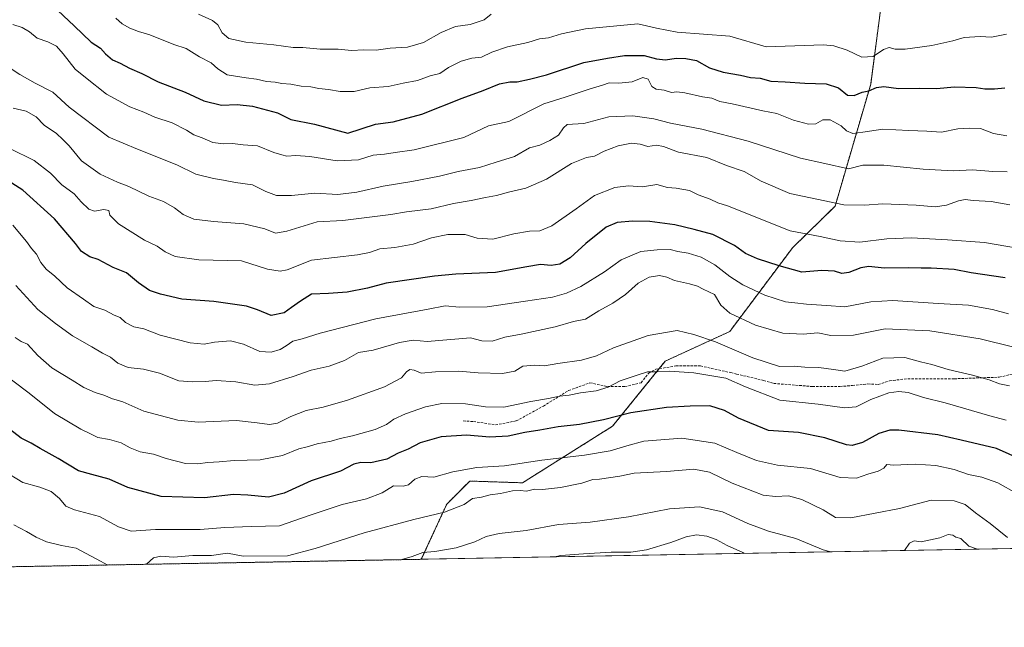
# Model space of a CAD drawing. Units: metres. Extents: x 625044 to 628514, y 4699481 to 4701856.
# Drawn here: x 626452 to 626855, y 4699481 to 4699729 of the extents above; entities that cross this region are included whole.
import ezdxf

# ---------------------------------------------------------------- set-up
doc = ezdxf.new("R2010")
doc.units = ezdxf.units.M
doc.header["$MEASUREMENT"] = 0
doc.linetypes.add('TRAZOS', pattern=[0.75, 0.5, -0.25])
doc.linetypes.add('TRAZOSX2', pattern=[1.5, 1, -0.5])
for name, color, linetype, lineweight in [('Arbolado forestal', 92, 'TRAZOS', 0), ('Arbolado forestal CxS', 92, 'Continuous', 0), ('Comarca CxS', 133, 'Continuous', 0), ('Comunidad Autónoma CxS', 142, 'Continuous', 0), ('Curva de nivel maestra', 36, 'Continuous', 30), ('Curva de nivel normal', 36, 'Continuous', 0), ('Matorral', 135, 'Continuous', 0), ('Matorral CxS', 135, 'Continuous', 0), ('Municipio CxS', 142, 'Continuous', 0), ('Provincia CxS', 1, 'Continuous', 0), ('Senda', 19, 'TRAZOSX2', 0)]:
    doc.layers.add(name, color=color, linetype=linetype, lineweight=lineweight)

# ---------------------------------------------------------------- blocks, each defined once
blk = doc.blocks.new('*U168')
at = {"layer": 'Curva de nivel normal', "color": 36, "linetype": 'Continuous', "lineweight": 0}
blk.add_polyline3d([(626855.91, 4699666.95, 535), (626850.05, 4699667.12, 535), (626841.72, 4699667.72, 535), (626833.8, 4699667.43, 535), (626821.55, 4699667.98, 535), (626805.46, 4699669.69, 535), (626796.78, 4699669.63, 535), (626790.97, 4699668.16, 535), (626781.32, 4699670.41, 535), (626771.27, 4699672.53, 535), (626749.86, 4699679.49, 535), (626730.94, 4699684.41, 535), (626718.15, 4699686.83, 535), (626711.24, 4699688.68, 535), (626702.69, 4699689.88, 535), (626692.85, 4699689.41, 535), (626682.63, 4699686.76, 535), (626678.04, 4699686.5, 535), (626675.77, 4699686.27, 535), (626674.33, 4699684.98, 535), (626672.28, 4699681.92, 535), (626668.7, 4699679.82, 535), (626664.71, 4699677.9, 535), (626660.38, 4699676.75, 535), (626654.32, 4699673.28, 535), (626646.8, 4699670.96, 535), (626639.94, 4699668.72, 535), (626631.19, 4699667.08, 535), (626623.56, 4699665.14, 535), (626612.26, 4699662.99, 535), (626600.6, 4699661.16, 535), (626589.72, 4699658.58, 535), (626582.05, 4699657.67, 535), (626572.62, 4699658.26, 535), (626562.99, 4699657.28, 535), (626556.96, 4699657.34, 535), (626552.53, 4699658.9, 535), (626547.09, 4699661.69, 535), (626540.15, 4699662.59, 535), (626535.17, 4699663.61, 535), (626531.08, 4699664.17, 535), (626523.9, 4699665.99, 535), (626516.08, 4699669.86, 535), (626500.02, 4699676.17, 535), (626488.33, 4699681.1, 535), (626472.02, 4699693.46, 535), (626465.43, 4699699.52, 535), (626458.22, 4699703.26, 535), (626451.85, 4699706.84, 535), (626448.3, 4699709.12, 535)], dxfattribs=at)
blk = doc.blocks.new('*U172')
at = {"layer": 'Curva de nivel normal', "color": 36, "linetype": 'Continuous', "lineweight": 0}
for points in [[(626783.7, 4699511.48, 590), (626780.6, 4699512.25, 590), (626769.46, 4699516.94, 590), (626758.18, 4699519.98, 590), (626749.78, 4699523.04, 590), (626739.37, 4699527.83, 590), (626730.04, 4699529.88, 590), (626717.69, 4699529.04, 590), (626700.94, 4699525.76, 590), (626685.22, 4699523.65, 590), (626672.34, 4699522.7, 590), (626659.04, 4699520.2, 590), (626648.04, 4699518.94, 590), (626642.72, 4699517.82, 590), (626638.05, 4699515.52, 590), (626630.39, 4699513.12, 590), (626621.72, 4699511.68, 590), (626616.72, 4699511.19, 590), (626612.39, 4699509.6, 590), (626608.14, 4699508.29, 590)], [(626843.68, 4699512.57, 590), (626840.26, 4699513.82, 590), (626836.94, 4699516.95, 590), (626834.86, 4699517.5, 590), (626833.58, 4699518.35, 590), (626831.77, 4699518.52, 590), (626828.39, 4699517.28, 590), (626820.63, 4699515.54, 590), (626817.78, 4699515.97, 590), (626815.92, 4699514.98, 590), (626813.82, 4699512.08, 590), (626813.69, 4699512.02, 590)]]:
    blk.add_polyline3d(points, dxfattribs=at)
blk = doc.blocks.new('*U173')
at = {"layer": 'Curva de nivel normal', "color": 36, "linetype": 'Continuous', "lineweight": 0}
blk.add_polyline3d([(626644.71, 4699731.41, 515), (626641.94, 4699729.2, 515), (626636.19, 4699727.24, 515), (626630.19, 4699726.43, 515), (626624.28, 4699723.91, 515), (626617.05, 4699719.85, 515), (626610.44, 4699717.92, 515), (626603.44, 4699717.56, 515), (626597.74, 4699716.78, 515), (626592.69, 4699716.86, 515), (626587.63, 4699716.66, 515), (626582.2, 4699717.13, 515), (626574.72, 4699717.09, 515), (626567.72, 4699717.87, 515), (626563.7, 4699717.86, 515), (626555.78, 4699718.91, 515), (626544.32, 4699720, 515), (626537.45, 4699721.54, 515), (626534.71, 4699723.83, 515), (626532.92, 4699727.03, 515), (626530.78, 4699728.87, 515), (626525.02, 4699731.44, 515)], dxfattribs=at)
blk = doc.blocks.new('*U185')
at = {"layer": 'Curva de nivel normal', "color": 36, "linetype": 'Continuous', "lineweight": 0}
for points in [[(626487.86, 4699506.1, 585), (626484.94, 4699507.73, 585), (626474.9, 4699513.01, 585), (626468.88, 4699514.08, 585), (626462.76, 4699515.52, 585), (626458.56, 4699517.42, 585), (626454.58, 4699519.86, 585), (626449.36, 4699522.48, 585)], [(626855.99, 4699517.38, 585), (626848.91, 4699523.06, 585), (626842.9, 4699527.38, 585), (626838.64, 4699530.8, 585), (626834.22, 4699532.36, 585), (626824.81, 4699532.57, 585), (626811.76, 4699529.22, 585), (626791.97, 4699525.44, 585), (626785.7, 4699525.52, 585), (626780.57, 4699528.72, 585), (626771.88, 4699532.88, 585), (626766.37, 4699534.34, 585), (626761.03, 4699534.08, 585), (626756.06, 4699534.7, 585), (626743.4, 4699539.63, 585), (626734.08, 4699544.11, 585), (626727.62, 4699545.34, 585), (626716.54, 4699544.34, 585), (626703.21, 4699543.68, 585), (626697.34, 4699542.48, 585), (626689.13, 4699541.25, 585), (626686.4, 4699541.14, 585), (626681.83, 4699539.64, 585), (626673.16, 4699537.84, 585), (626665.73, 4699537.05, 585), (626662.43, 4699537.16, 585), (626659.24, 4699536.25, 585), (626656.64, 4699536.54, 585), (626653.49, 4699536.48, 585), (626648.58, 4699535.38, 585), (626644.35, 4699534.81, 585), (626640.74, 4699533.92, 585), (626637.08, 4699533.33, 585), (626633.63, 4699530.89, 585), (626625.71, 4699527.76, 585), (626613.13, 4699524.73, 585), (626592.72, 4699519.3, 585), (626572.79, 4699512.83, 585), (626561.37, 4699509.9, 585), (626543.29, 4699509.75, 585), (626536.82, 4699510.95, 585), (626530.33, 4699509.92, 585), (626522.61, 4699509.94, 585), (626514.78, 4699509.37, 585), (626509.6, 4699509.73, 585), (626506.63, 4699509.02, 585), (626503.77, 4699506.39, 585)]]:
    blk.add_polyline3d(points, dxfattribs=at)
blk = doc.blocks.new('*U187')
at = {"layer": 'Curva de nivel normal', "color": 36, "linetype": 'Continuous', "lineweight": 0}
blk.add_polyline3d([(626447.72, 4699676.46, 545), (626457.68, 4699671.54, 545), (626464.38, 4699666.39, 545), (626469.04, 4699661.66, 545), (626474.06, 4699657.9, 545), (626477.02, 4699654.73, 545), (626480.06, 4699651.72, 545), (626482.41, 4699650.91, 545), (626486.24, 4699651.6, 545), (626488.35, 4699651.19, 545), (626488.76, 4699649.2, 545), (626492.19, 4699645.65, 545), (626502.84, 4699639.03, 545), (626508.11, 4699636.57, 545), (626511.38, 4699634.28, 545), (626515.5, 4699632.27, 545), (626525.06, 4699630.98, 545), (626542.52, 4699630.6, 545), (626553.22, 4699627.09, 545), (626558.44, 4699626.33, 545), (626561.24, 4699626.92, 545), (626571.29, 4699630.87, 545), (626590.11, 4699632.94, 545), (626594.93, 4699634.02, 545), (626599.16, 4699635.52, 545), (626605.27, 4699636.03, 545), (626612.77, 4699637.36, 545), (626620.39, 4699639.91, 545), (626627.05, 4699641.32, 545), (626634.05, 4699641.37, 545), (626639.05, 4699639.88, 545), (626645.38, 4699639.38, 545), (626654.04, 4699641.58, 545), (626660.38, 4699642.65, 545), (626664.59, 4699642.82, 545), (626669.56, 4699644.86, 545), (626679.52, 4699651.84, 545), (626687.03, 4699657.27, 545), (626695.39, 4699660.58, 545), (626700.98, 4699661.22, 545), (626706.71, 4699660.87, 545), (626712.48, 4699661.75, 545), (626716.92, 4699660.55, 545), (626720.42, 4699660.21, 545), (626725.9, 4699659.36, 545), (626729.39, 4699657.51, 545), (626734.39, 4699655.84, 545), (626737.53, 4699654.33, 545), (626741.48, 4699653.1, 545), (626767.15, 4699642.78, 545), (626779.4, 4699640.54, 545), (626787.6, 4699638.75, 545), (626795.54, 4699638.16, 545), (626806.7, 4699639.54, 545), (626816.7, 4699639.99, 545), (626831.49, 4699639.16, 545), (626846.61, 4699638, 545), (626868.78, 4699634.25, 545)], dxfattribs=at)
blk = doc.blocks.new('*U191')
at = {"layer": 'Curva de nivel normal', "color": 36, "linetype": 'Continuous', "lineweight": 0}
blk.add_polyline3d([(626450.26, 4699620.52, 560), (626459.31, 4699610.63, 560), (626466.46, 4699604.9, 560), (626473.41, 4699599.86, 560), (626481.28, 4699595.39, 560), (626485.7, 4699592.76, 560), (626488.95, 4699591.18, 560), (626491.97, 4699588.7, 560), (626496.27, 4699586.85, 560), (626502.51, 4699586.17, 560), (626508.99, 4699584.57, 560), (626516.95, 4699581.39, 560), (626522.58, 4699581.03, 560), (626527.72, 4699581.16, 560), (626532.19, 4699581.63, 560), (626540.27, 4699581.02, 560), (626548.01, 4699579.7, 560), (626554.06, 4699580.23, 560), (626563.72, 4699583.2, 560), (626571.05, 4699585.88, 560), (626578.39, 4699587.49, 560), (626584.72, 4699589.76, 560), (626590.39, 4699593, 560), (626596.43, 4699594.06, 560), (626607.24, 4699597.1, 560), (626612.77, 4699598.04, 560), (626618.6, 4699597.57, 560), (626636.23, 4699599.02, 560), (626640.92, 4699597.75, 560), (626645.13, 4699597.64, 560), (626650.38, 4699599.38, 560), (626657.08, 4699600.54, 560), (626670.88, 4699603.54, 560), (626678.48, 4699605.77, 560), (626683.3, 4699606.69, 560), (626688.78, 4699610.03, 560), (626694.53, 4699613.21, 560), (626699.74, 4699616.8, 560), (626704.93, 4699621.38, 560), (626709.36, 4699623.81, 560), (626713.66, 4699624.53, 560), (626716.59, 4699623.84, 560), (626719.71, 4699622.48, 560), (626725.83, 4699621.2, 560), (626729.18, 4699620.14, 560), (626731.5, 4699618.9, 560), (626736.08, 4699616.81, 560), (626738.71, 4699612.35, 560), (626742.41, 4699609.13, 560), (626752.87, 4699604.22, 560), (626764.08, 4699600.99, 560), (626772.37, 4699600.6, 560), (626778.39, 4699601.13, 560), (626783.78, 4699599.95, 560), (626793.02, 4699600.16, 560), (626805.96, 4699602.77, 560), (626824.26, 4699601.94, 560), (626844.82, 4699598.66, 560), (626858.67, 4699595.17, 560)], dxfattribs=at)
blk = doc.blocks.new('*U192')
at = {"layer": 'Curva de nivel normal', "color": 36, "linetype": 'Continuous', "lineweight": 0}
blk.add_polyline3d([(626856.95, 4699653.51, 540), (626849.36, 4699654.88, 540), (626841.94, 4699655.23, 540), (626838.69, 4699655.64, 540), (626836.02, 4699655.14, 540), (626831.02, 4699653.26, 540), (626826.35, 4699652.68, 540), (626818.65, 4699653.38, 540), (626804.96, 4699653.89, 540), (626797.48, 4699653.32, 540), (626788.98, 4699653.46, 540), (626766.9, 4699658.15, 540), (626755.17, 4699663.16, 540), (626748.23, 4699667.1, 540), (626740.98, 4699669.52, 540), (626733.04, 4699672.76, 540), (626721.46, 4699674.98, 540), (626715.24, 4699677.38, 540), (626712.38, 4699677.85, 540), (626708.87, 4699677.35, 540), (626705.68, 4699678.29, 540), (626702.2, 4699678.75, 540), (626696.71, 4699677.61, 540), (626691.04, 4699675.43, 540), (626686.97, 4699673.42, 540), (626683.74, 4699672.78, 540), (626677.63, 4699670.37, 540), (626667.38, 4699663.93, 540), (626658.96, 4699660.25, 540), (626652.38, 4699658.8, 540), (626646.96, 4699657.27, 540), (626642.38, 4699656.5, 540), (626636.54, 4699655.2, 540), (626629.31, 4699654.01, 540), (626620.2, 4699651.84, 540), (626610.05, 4699650.58, 540), (626603.69, 4699649.5, 540), (626584.07, 4699647.04, 540), (626573.59, 4699646.44, 540), (626561.19, 4699642.65, 540), (626556.44, 4699641.9, 540), (626552.06, 4699643.62, 540), (626543.58, 4699645.64, 540), (626531.1, 4699646.62, 540), (626523.12, 4699647.64, 540), (626518.66, 4699649.46, 540), (626515.12, 4699652.18, 540), (626510.63, 4699654.86, 540), (626504.64, 4699657.02, 540), (626496.46, 4699661.01, 540), (626491.8, 4699662.7, 540), (626484.69, 4699665.96, 540), (626477.06, 4699671.51, 540), (626472.12, 4699677.56, 540), (626469.48, 4699680.25, 540), (626466.9, 4699682.66, 540), (626461.89, 4699685.99, 540), (626458.6, 4699689.47, 540), (626454.44, 4699691.84, 540), (626449.19, 4699693.05, 540)], dxfattribs=at)
blk = doc.blocks.new('*U193')
at = {"layer": 'Curva de nivel normal', "color": 36, "linetype": 'Continuous', "lineweight": 0}
blk.add_polyline3d([(626442.68, 4699586.12, 570), (626455.68, 4699576.46, 570), (626466.09, 4699568.03, 570), (626476.86, 4699561.62, 570), (626481.04, 4699559.64, 570), (626483.77, 4699558.24, 570), (626488.61, 4699557.47, 570), (626493.32, 4699556.12, 570), (626497.06, 4699553.97, 570), (626501.14, 4699552.42, 570), (626506.52, 4699551.47, 570), (626511.76, 4699549.7, 570), (626519.69, 4699547.63, 570), (626524.57, 4699547.43, 570), (626528.79, 4699548.1, 570), (626533.38, 4699548.29, 570), (626539.54, 4699548.86, 570), (626550.16, 4699549.07, 570), (626559.4, 4699550.84, 570), (626565.99, 4699553.59, 570), (626569.49, 4699554.4, 570), (626573.53, 4699555.65, 570), (626579.29, 4699556.83, 570), (626582.94, 4699557.86, 570), (626588.05, 4699558.93, 570), (626597.27, 4699561.52, 570), (626601.92, 4699563.61, 570), (626604.94, 4699565.74, 570), (626609.72, 4699567.94, 570), (626617.86, 4699570.84, 570), (626624.61, 4699572.17, 570), (626634.19, 4699572.04, 570), (626642.38, 4699570.77, 570), (626649.94, 4699570.69, 570), (626660.96, 4699573.04, 570), (626668.26, 4699574.26, 570), (626672.66, 4699575.23, 570), (626676.7, 4699575.65, 570), (626681.31, 4699576.52, 570), (626687.77, 4699577.29, 570), (626692.67, 4699578.92, 570), (626697.48, 4699581.49, 570), (626704.07, 4699583.57, 570), (626708.71, 4699585.1, 570), (626712.71, 4699585.18, 570), (626717.71, 4699585.37, 570), (626727.71, 4699584.76, 570), (626740.74, 4699582.5, 570), (626748.87, 4699578.99, 570), (626762.88, 4699573.58, 570), (626778.6, 4699571.94, 570), (626789.34, 4699570.4, 570), (626794.03, 4699570.87, 570), (626800.08, 4699573.77, 570), (626807.49, 4699576.48, 570), (626811.57, 4699577.08, 570), (626815.4, 4699576.69, 570), (626821.61, 4699574.68, 570), (626830.48, 4699572.4, 570), (626848.78, 4699567.09, 570), (626855.52, 4699565.38, 570)], dxfattribs=at)
blk = doc.blocks.new('*U197')
at = {"layer": 'Curva de nivel normal', "color": 36, "linetype": 'Continuous', "lineweight": 0}
blk.add_polyline3d([(626859.8, 4699535.32, 580), (626852, 4699539.75, 580), (626845.53, 4699542.02, 580), (626840.04, 4699543.16, 580), (626834.25, 4699545.16, 580), (626826.7, 4699546.85, 580), (626818.21, 4699547.39, 580), (626809.42, 4699546.97, 580), (626806.69, 4699547.2, 580), (626805.41, 4699545.7, 580), (626803.11, 4699544.43, 580), (626798.82, 4699543.26, 580), (626794.27, 4699541.61, 580), (626787.52, 4699541.85, 580), (626775.43, 4699545.62, 580), (626761.88, 4699546.93, 580), (626753.37, 4699548.79, 580), (626749, 4699550.67, 580), (626745.24, 4699552.12, 580), (626736.2, 4699555.98, 580), (626722.82, 4699557.98, 580), (626707.24, 4699556.75, 580), (626700.24, 4699554.79, 580), (626693.5, 4699552.78, 580), (626682.91, 4699551, 580), (626665.48, 4699548.95, 580), (626650.14, 4699546.67, 580), (626638.82, 4699545.97, 580), (626629.05, 4699544.25, 580), (626621.26, 4699542.02, 580), (626616.35, 4699542.28, 580), (626613.53, 4699541.21, 580), (626610.97, 4699538.94, 580), (626608.79, 4699538.39, 580), (626604.78, 4699538.51, 580), (626600.18, 4699535.62, 580), (626593.73, 4699533.17, 580), (626583.8, 4699530.84, 580), (626570.23, 4699526.33, 580), (626558.17, 4699522.06, 580), (626546.64, 4699521.83, 580), (626535.73, 4699521.44, 580), (626525.73, 4699520.57, 580), (626507.4, 4699520.6, 580), (626497.4, 4699519.95, 580), (626492.2, 4699521.68, 580), (626484.54, 4699525.92, 580), (626474.25, 4699528.7, 580), (626470.71, 4699530.22, 580), (626468.15, 4699533.36, 580), (626464.66, 4699536.19, 580), (626460.07, 4699537.96, 580), (626453.07, 4699539.91, 580), (626445.03, 4699544.8, 580)], dxfattribs=at)
blk = doc.blocks.new('*U201')
at = {"layer": 'Curva de nivel normal', "color": 36, "linetype": 'Continuous', "lineweight": 0}
blk.add_polyline3d([(626856.9, 4699579.36, 565), (626852.77, 4699580.28, 565), (626848.57, 4699581.85, 565), (626841.74, 4699583.81, 565), (626831.69, 4699586.08, 565), (626825.03, 4699588.1, 565), (626820.35, 4699589.22, 565), (626813.97, 4699591.01, 565), (626804.95, 4699590.78, 565), (626796.43, 4699587.46, 565), (626789.42, 4699585.44, 565), (626784.85, 4699586.13, 565), (626778.82, 4699586.86, 565), (626773.08, 4699587.06, 565), (626768.73, 4699587.44, 565), (626762.78, 4699587.26, 565), (626751.84, 4699590.8, 565), (626736.57, 4699597.34, 565), (626727.71, 4699600.34, 565), (626720.87, 4699602, 565), (626709, 4699599.96, 565), (626694.75, 4699594.99, 565), (626687.85, 4699591.7, 565), (626681.72, 4699589.84, 565), (626672.04, 4699588.57, 565), (626666.57, 4699587.63, 565), (626662.41, 4699587.85, 565), (626657.66, 4699587.45, 565), (626654.45, 4699585.38, 565), (626649.38, 4699584.4, 565), (626639.38, 4699584.68, 565), (626631.39, 4699585.44, 565), (626622.02, 4699585.07, 565), (626616.13, 4699584.58, 565), (626613.29, 4699585.75, 565), (626611.48, 4699586.03, 565), (626610.11, 4699585.17, 565), (626608.08, 4699582.72, 565), (626601.12, 4699578.96, 565), (626585.91, 4699573.58, 565), (626575.99, 4699570.73, 565), (626569.1, 4699569.28, 565), (626562.77, 4699566.92, 565), (626557.35, 4699564.07, 565), (626554.06, 4699563.52, 565), (626548.97, 4699564.25, 565), (626540.5, 4699565.28, 565), (626524.84, 4699564.6, 565), (626516.52, 4699565.42, 565), (626502.62, 4699569.07, 565), (626494.07, 4699572.85, 565), (626489.45, 4699574.17, 565), (626486.7, 4699575.42, 565), (626482.64, 4699576.68, 565), (626478.06, 4699578.68, 565), (626473.27, 4699581.72, 565), (626465.03, 4699586.74, 565), (626459.26, 4699591.75, 565), (626455.08, 4699596.44, 565), (626452.41, 4699597.51, 565), (626450.01, 4699599.12, 565)], dxfattribs=at)
blk = doc.blocks.new('*U202')
at = {"layer": 'Curva de nivel normal', "color": 36, "linetype": 'Continuous', "lineweight": 0}
blk.add_polyline3d([(626748.27, 4699510.83, 595), (626747.68, 4699511.15, 595), (626741.27, 4699514.04, 595), (626736.84, 4699516.49, 595), (626733.04, 4699517.89, 595), (626728.79, 4699518.39, 595), (626724.52, 4699517.66, 595), (626718.32, 4699515.3, 595), (626708.32, 4699512.32, 595), (626701.86, 4699511.34, 595), (626693.88, 4699511.36, 595), (626682.56, 4699510.71, 595), (626673.19, 4699510, 595), (626670.66, 4699509.42, 595)], dxfattribs=at)
blk = doc.blocks.new('*U212')
at = {"layer": 'Curva de nivel normal', "color": 36, "linetype": 'Continuous', "lineweight": 0}
blk.add_polyline3d([(626856.36, 4699608.8, 555), (626849.91, 4699610.57, 555), (626840.1, 4699612.42, 555), (626827.62, 4699613.09, 555), (626809.16, 4699614.29, 555), (626800.03, 4699613.83, 555), (626789.47, 4699611.75, 555), (626781.94, 4699612.22, 555), (626773.72, 4699612.86, 555), (626769.05, 4699613.4, 555), (626765.2, 4699613.79, 555), (626756.66, 4699616.54, 555), (626747.72, 4699620.68, 555), (626742.35, 4699624.1, 555), (626736.3, 4699628.96, 555), (626730.67, 4699632.07, 555), (626725.31, 4699633.7, 555), (626721.1, 4699634.43, 555), (626717.99, 4699635.14, 555), (626712.7, 4699635.02, 555), (626706.04, 4699634.41, 555), (626697.89, 4699630.93, 555), (626691.18, 4699626.04, 555), (626681.47, 4699619.99, 555), (626675.63, 4699617.33, 555), (626669.88, 4699615.68, 555), (626658.76, 4699614.09, 555), (626643.16, 4699611.75, 555), (626631.82, 4699611.52, 555), (626625.98, 4699612.08, 555), (626618.93, 4699610.83, 555), (626597.56, 4699606.88, 555), (626574.76, 4699600.99, 555), (626567.42, 4699598.63, 555), (626563.6, 4699597.69, 555), (626560.92, 4699595.73, 555), (626558.42, 4699594.27, 555), (626554.72, 4699593.14, 555), (626550.06, 4699593.51, 555), (626543.4, 4699596.47, 555), (626538.06, 4699597.77, 555), (626531.52, 4699597.2, 555), (626527.34, 4699596.41, 555), (626521.52, 4699596.96, 555), (626509.33, 4699600.11, 555), (626502.6, 4699602.71, 555), (626498.47, 4699603.54, 555), (626495.05, 4699605.29, 555), (626492.87, 4699607.34, 555), (626490.43, 4699608.37, 555), (626486.6, 4699610.39, 555), (626482.21, 4699611.87, 555), (626477.93, 4699614.81, 555), (626471.27, 4699619.46, 555), (626466.16, 4699624.24, 555), (626462.6, 4699627.11, 555), (626460.41, 4699629.8, 555), (626458.74, 4699633.31, 555), (626456.66, 4699635.54, 555), (626454.56, 4699638.5, 555), (626448.97, 4699645.17, 555)], dxfattribs=at)
blk = doc.blocks.new('*U224')
at = {"layer": 'Curva de nivel maestra', "color": 36, "linetype": 'Continuous', "lineweight": 30}
blk.add_polyline3d([(626855.06, 4699623.57, 550), (626841.15, 4699625.63, 550), (626834.25, 4699627, 550), (626824.84, 4699627.58, 550), (626820.69, 4699627.49, 550), (626815.54, 4699627.67, 550), (626805.59, 4699627.55, 550), (626799.32, 4699628.2, 550), (626795.99, 4699627.7, 550), (626791.15, 4699625.72, 550), (626788.26, 4699625.39, 550), (626785.22, 4699626.28, 550), (626780.06, 4699626.56, 550), (626771.92, 4699625.84, 550), (626762.59, 4699628.52, 550), (626753.7, 4699631.36, 550), (626748.83, 4699633.6, 550), (626744.24, 4699636.81, 550), (626735.45, 4699641.38, 550), (626727.84, 4699643.42, 550), (626719.88, 4699645.33, 550), (626709.66, 4699646.69, 550), (626702.73, 4699646.84, 550), (626696.31, 4699646.27, 550), (626691.82, 4699644.26, 550), (626683.45, 4699637.6, 550), (626677.04, 4699631.73, 550), (626672.87, 4699629.21, 550), (626669.34, 4699628.66, 550), (626664.87, 4699629.02, 550), (626659.28, 4699628.15, 550), (626646.48, 4699625.8, 550), (626630.34, 4699625.12, 550), (626621.59, 4699624.32, 550), (626601.72, 4699621.35, 550), (626594.2, 4699619.33, 550), (626585.87, 4699617.7, 550), (626578.16, 4699617.16, 550), (626571.29, 4699616.89, 550), (626566.72, 4699614.01, 550), (626563.05, 4699611.51, 550), (626560.05, 4699609.31, 550), (626554.72, 4699608.17, 550), (626549.16, 4699610.48, 550), (626544.69, 4699612.02, 550), (626531.32, 4699613.91, 550), (626518.16, 4699614.84, 550), (626509.47, 4699616.92, 550), (626504.98, 4699618.38, 550), (626500.38, 4699621.48, 550), (626495.49, 4699625.59, 550), (626490.05, 4699627.82, 550), (626483.98, 4699631.14, 550), (626480.47, 4699632.24, 550), (626477.11, 4699634.3, 550), (626474.63, 4699637.64, 550), (626466.1, 4699647.7, 550), (626453.08, 4699659.49, 550), (626447.09, 4699663.26, 550)], dxfattribs=at)
blk = doc.blocks.new('*U225')
at = {"layer": 'Curva de nivel maestra', "color": 36, "linetype": 'Continuous', "lineweight": 30}
blk.add_polyline3d([(626861.94, 4699549.09, 575), (626851.57, 4699553.73, 575), (626837.03, 4699557.2, 575), (626827.47, 4699559.36, 575), (626811.49, 4699561.27, 575), (626807.86, 4699561.27, 575), (626803.35, 4699559.96, 575), (626796.65, 4699556.16, 575), (626792.43, 4699555.03, 575), (626790.13, 4699555.24, 575), (626781.33, 4699558.19, 575), (626770.52, 4699560.33, 575), (626758.28, 4699561.14, 575), (626745.98, 4699566.16, 575), (626740.18, 4699569.37, 575), (626734.25, 4699571.22, 575), (626726.2, 4699571.04, 575), (626716.53, 4699570.49, 575), (626701.94, 4699568.34, 575), (626690.71, 4699565.45, 575), (626680.92, 4699563.57, 575), (626672.12, 4699562.57, 575), (626664.6, 4699561.25, 575), (626658.47, 4699560.33, 575), (626651.74, 4699558.82, 575), (626644.23, 4699558.45, 575), (626634.67, 4699559.23, 575), (626624.34, 4699558.57, 575), (626615.62, 4699556.12, 575), (626610.72, 4699553.55, 575), (626606.72, 4699551.91, 575), (626602.05, 4699549.39, 575), (626595.49, 4699547.86, 575), (626591.47, 4699547.98, 575), (626588.49, 4699547.35, 575), (626583.05, 4699544.46, 575), (626571.05, 4699540.58, 575), (626560.07, 4699535.48, 575), (626553.63, 4699533.92, 575), (626545.16, 4699534.62, 575), (626539.25, 4699535.01, 575), (626527.4, 4699533.54, 575), (626509.73, 4699534.17, 575), (626496.07, 4699537.81, 575), (626488.41, 4699541.24, 575), (626481.4, 4699543.09, 575), (626475.84, 4699544.67, 575), (626467.58, 4699549.72, 575), (626460.22, 4699553.76, 575), (626456.49, 4699556, 575), (626452.43, 4699558.01, 575), (626447.66, 4699561.72, 575)], dxfattribs=at)

msp = doc.modelspace()

# ---------------------------------------------------------------- linework, layer by layer
at = {"layer": 'Arbolado forestal', "color": 92, "linetype": 'TRAZOS', "lineweight": 0}
for points in [[(626807.67, 4699908.66, 464.46), (626782.99, 4699865.66, 477.25), (626781.83, 4699863.65, 477.65), (626777.04, 4699828.59, 486.8), (626780.26, 4699802.64, 493.19), (626795.19, 4699790.33, 497.47), (626804.92, 4699782.97, 501.29), (626805.87, 4699746.8, 511.39), (626800.04, 4699702.83, 524.03), (626785.47, 4699652.92, 540.43), (626768.12, 4699635.96, 546.98), (626742.34, 4699601.63, 562.32), (626715.98, 4699589.51, 568.76), (626713.48, 4699586.43, 569.56), (626694.44, 4699562.92, 575.97), (626657.57, 4699539.73, 583.64), (626635.95, 4699540.44, 582.12), (626626.56, 4699530.97, 584.35), (626616.16, 4699508.43, 590.69)], [(626616.16, 4699508.43, 590.69), (626337.44, 4699503.37, 612.42)]]:
    msp.add_polyline3d(points, dxfattribs=at)
at = {"layer": 'Arbolado forestal CxS', "color": 92, "linetype": 'Continuous', "lineweight": 0}
msp.add_polyline3d([(626805.87, 4699746.8, 511.39), (626800.04, 4699702.83, 524.03), (626785.47, 4699652.92, 540.43), (626768.12, 4699635.96, 546.98), (626742.34, 4699601.63, 562.32), (626715.98, 4699589.51, 568.76), (626694.45, 4699562.92, 575.97), (626657.57, 4699539.73, 583.64), (626635.95, 4699540.44, 582.12), (626626.56, 4699530.97, 584.35), (626616.16, 4699508.43, 590.69), (626337.44, 4699503.37, 612.42)], dxfattribs=at)
at = {"layer": 'Comarca CxS', "color": 133, "linetype": 'Continuous', "lineweight": 0}
msp.add_polyline3d([(628512.82, 4699542.91, 425.15), (625085.62, 4699480.61, 584.78), (625044.18, 4701793.85, 677.77), (628470.24, 4701856.16, 510.27), (628512.82, 4699542.91, 425.15)], close=True, dxfattribs=at)
msp.add_polyline3d([(628512.82, 4699542.91, 425.15), (625085.62, 4699480.61, 584.78), (625044.18, 4701793.85, 677.77), (628470.24, 4701856.16, 510.27), (628512.82, 4699542.91, 425.15)], close=True, dxfattribs=at)
at = {"layer": 'Comunidad Autónoma CxS', "color": 142, "linetype": 'Continuous', "lineweight": 0}
msp.add_polyline3d([(628512.82, 4699542.91, 425.15), (625085.62, 4699480.61, 584.78), (625044.18, 4701793.85, 677.77), (628470.24, 4701856.16, 510.27), (628512.82, 4699542.91, 425.15)], close=True, dxfattribs=at)
msp.add_polyline3d([(628512.82, 4699542.91, 425.15), (625085.62, 4699480.61, 584.78), (625044.18, 4701793.85, 677.77), (628470.24, 4701856.16, 510.27), (628512.82, 4699542.91, 425.15)], close=True, dxfattribs=at)
at = {"layer": 'Curva de nivel maestra', "color": 36, "linetype": 'Continuous', "lineweight": 30}
msp.add_polyline3d([(626465.25, 4699735.01, 525), (626474.1, 4699726.69, 525), (626481.05, 4699720.02, 525), (626484.88, 4699717.58, 525), (626486.97, 4699715.17, 525), (626489.76, 4699712.8, 525), (626492.97, 4699711.4, 525), (626496.8, 4699709.37, 525), (626501.86, 4699707.18, 525), (626508.5, 4699703.73, 525), (626519.47, 4699699.57, 525), (626527.21, 4699696, 525), (626534.44, 4699694.22, 525), (626540.8, 4699694.57, 525), (626547.08, 4699693.76, 525), (626557.34, 4699691.16, 525), (626562.76, 4699688.38, 525), (626572.39, 4699686.45, 525), (626586.03, 4699682.81, 525), (626597.42, 4699686.45, 525), (626604.7, 4699687.35, 525), (626616.42, 4699690.5, 525), (626632.94, 4699697.04, 525), (626641.42, 4699700.2, 525), (626648.11, 4699703, 525), (626652.38, 4699703.83, 525), (626655.38, 4699703.74, 525), (626660.38, 4699704.89, 525), (626667.38, 4699706.63, 525), (626682.71, 4699711.74, 525), (626692.38, 4699713.48, 525), (626699.28, 4699714.55, 525), (626707.31, 4699714.54, 525), (626712.45, 4699713.18, 525), (626716.07, 4699712.82, 525), (626720.48, 4699713.52, 525), (626724.42, 4699713.26, 525), (626728.76, 4699712.54, 525), (626734.06, 4699709.5, 525), (626739.62, 4699707.74, 525), (626746.82, 4699706.55, 525), (626750.92, 4699705.5, 525), (626754.86, 4699705.27, 525), (626759.19, 4699704.07, 525), (626765.06, 4699703.79, 525), (626773.03, 4699703.2, 525), (626781.75, 4699703.01, 525), (626786.93, 4699701.36, 525), (626790.6, 4699698.39, 525), (626793.34, 4699698.22, 525), (626796.49, 4699699.6, 525), (626799.24, 4699700.16, 525), (626802.42, 4699701.48, 525), (626805.37, 4699701.82, 525), (626811.37, 4699701.06, 525), (626820.03, 4699701.14, 525), (626827.03, 4699701.07, 525), (626834.34, 4699701.7, 525), (626843.2, 4699701.52, 525), (626846.74, 4699700.85, 525), (626850.69, 4699700.86, 525), (626854.91, 4699701.34, 525)], dxfattribs=at)
at = {"layer": 'Curva de nivel normal', "color": 36, "linetype": 'Continuous', "lineweight": 0}
for points in [[(626491.21, 4699729.77, 520), (626493.8, 4699727.54, 520), (626496.85, 4699725.78, 520), (626500.47, 4699724.37, 520), (626505.03, 4699722.99, 520), (626514.91, 4699719.04, 520), (626519.97, 4699717.35, 520), (626525.41, 4699713.95, 520), (626530.17, 4699711.54, 520), (626532.9, 4699709.12, 520), (626536.69, 4699706.65, 520), (626544.54, 4699705.37, 520), (626548.71, 4699704.89, 520), (626552.82, 4699703.93, 520), (626556.41, 4699703.7, 520), (626559.05, 4699703.16, 520), (626562.76, 4699702.82, 520), (626566.93, 4699701.96, 520), (626570.94, 4699701.7, 520), (626574.29, 4699701.06, 520), (626578.21, 4699700.69, 520), (626582.93, 4699699.83, 520), (626588.63, 4699699.8, 520), (626595.09, 4699701.28, 520), (626602.61, 4699701.84, 520), (626608.73, 4699703.2, 520), (626614.58, 4699704.39, 520), (626619.74, 4699706.27, 520), (626623.75, 4699707.21, 520), (626627.26, 4699709.61, 520), (626632.42, 4699712.17, 520), (626636.85, 4699713.42, 520), (626640.75, 4699713.85, 520), (626645.04, 4699715.85, 520), (626651.38, 4699718.06, 520), (626659.71, 4699719.92, 520), (626664.58, 4699721.4, 520), (626668.16, 4699721.84, 520), (626673.48, 4699723.42, 520), (626683.35, 4699725.43, 520), (626704.71, 4699727.51, 520), (626712.38, 4699725.72, 520), (626720.9, 4699724.14, 520), (626742.38, 4699722.5, 520), (626757.3, 4699718.09, 520), (626780.72, 4699718.87, 520), (626784.89, 4699718.57, 520), (626790.42, 4699716.79, 520), (626796.42, 4699713.81, 520), (626801.07, 4699714.09, 520), (626805.23, 4699716.94, 520), (626807.6, 4699717.89, 520), (626810.06, 4699717.18, 520), (626814.08, 4699717.2, 520), (626825.01, 4699718.66, 520), (626833.64, 4699720.54, 520), (626838.24, 4699721.9, 520), (626844.82, 4699722.28, 520), (626849.53, 4699722, 520), (626855.6, 4699723.22, 520)], [(626855.78, 4699681.74, 530), (626850.35, 4699682.7, 530), (626845.02, 4699684.68, 530), (626840.6, 4699684.78, 530), (626835.68, 4699684.51, 530), (626829.02, 4699683.16, 530), (626823, 4699683.63, 530), (626815.7, 4699683.83, 530), (626805.02, 4699684.48, 530), (626796.84, 4699683.13, 530), (626792.76, 4699682.69, 530), (626790.09, 4699683.69, 530), (626787.99, 4699685.83, 530), (626783.4, 4699688.24, 530), (626780.48, 4699688.2, 530), (626777.62, 4699686.59, 530), (626774.63, 4699686.48, 530), (626768.49, 4699688.16, 530), (626761.65, 4699690.81, 530), (626755.86, 4699691.98, 530), (626743.35, 4699694.82, 530), (626738.33, 4699695.79, 530), (626734.98, 4699697.1, 530), (626731.17, 4699697.66, 530), (626723.99, 4699699.29, 530), (626720.71, 4699699.65, 530), (626718.55, 4699699.41, 530), (626715.59, 4699700.3, 530), (626712.28, 4699700.73, 530), (626710.47, 4699701.86, 530), (626709.02, 4699704.89, 530), (626706.86, 4699705.58, 530), (626702.48, 4699703.84, 530), (626697.04, 4699703.19, 530), (626693.04, 4699703.42, 530), (626690.35, 4699702.44, 530), (626685.19, 4699700.88, 530), (626675.02, 4699697.48, 530), (626666.29, 4699694.75, 530), (626651.92, 4699687.6, 530), (626643.64, 4699685.71, 530), (626633.54, 4699680.98, 530), (626613.23, 4699675.94, 530), (626605.45, 4699674.93, 530), (626601.03, 4699674.19, 530), (626596.46, 4699673.72, 530), (626590.39, 4699671.82, 530), (626581.75, 4699671.4, 530), (626570.5, 4699673.21, 530), (626564.75, 4699673.63, 530), (626561.13, 4699673.32, 530), (626559.03, 4699673.85, 530), (626555.8, 4699674.89, 530), (626549.1, 4699677.62, 530), (626543.24, 4699678.05, 530), (626538.89, 4699678.53, 530), (626535.2, 4699678.38, 530), (626530.79, 4699679.02, 530), (626526.51, 4699680.89, 530), (626523.04, 4699682.14, 530), (626520.14, 4699684, 530), (626514.2, 4699686.97, 530), (626507.17, 4699689.29, 530), (626502.55, 4699691.38, 530), (626496.86, 4699693.52, 530), (626487.34, 4699698.67, 530), (626478.8, 4699705.56, 530), (626474.55, 4699708.9, 530), (626469.65, 4699715.24, 530), (626466.93, 4699718.36, 530), (626463.32, 4699720.08, 530), (626458.92, 4699721.68, 530), (626455.78, 4699724.2, 530), (626452.87, 4699725.95, 530), (626448.97, 4699727.2, 530)]]:
    msp.add_polyline3d(points, dxfattribs=at)
at = {"layer": 'Matorral', "color": 135, "linetype": 'Continuous', "lineweight": 0}
for points in [[(626807.67, 4699908.66, 464.46), (626782.99, 4699865.66, 477.25), (626781.83, 4699863.65, 477.65), (626777.04, 4699828.59, 486.8), (626780.26, 4699802.64, 493.19), (626795.19, 4699790.33, 497.47), (626804.92, 4699782.97, 501.29), (626805.87, 4699746.8, 511.39), (626800.04, 4699702.83, 524.03), (626785.47, 4699652.92, 540.43), (626768.12, 4699635.96, 546.98), (626742.34, 4699601.63, 562.32), (626715.98, 4699589.51, 568.76), (626713.48, 4699586.43, 569.56), (626694.44, 4699562.92, 575.97), (626657.57, 4699539.73, 583.64), (626635.95, 4699540.44, 582.12), (626626.56, 4699530.97, 584.35), (626616.16, 4699508.43, 590.69)], [(627294.41, 4699520.76, 562.48), (627003.89, 4699515.48, 579.61), (626616.16, 4699508.43, 590.69)]]:
    msp.add_polyline3d(points, dxfattribs=at)
at = {"layer": 'Matorral CxS', "color": 135, "linetype": 'Continuous', "lineweight": 0}
msp.add_polyline3d([(627294.41, 4699520.76, 562.48), (626616.16, 4699508.43, 590.69), (626626.56, 4699530.97, 584.35), (626635.95, 4699540.44, 582.12), (626657.57, 4699539.73, 583.64), (626694.45, 4699562.92, 575.97), (626715.98, 4699589.51, 568.76), (626742.34, 4699601.63, 562.32), (626768.12, 4699635.96, 546.98), (626785.47, 4699652.92, 540.43), (626800.04, 4699702.83, 524.03), (626805.87, 4699746.8, 511.39), (626804.92, 4699782.97, 501.29), (626795.19, 4699790.33, 497.47), (626780.26, 4699802.64, 493.19), (626777.04, 4699828.59, 486.8), (626781.83, 4699863.64, 477.65), (626782.99, 4699865.66, 477.25), (626807.67, 4699908.66, 464.46), (626808.65, 4699906.89, 464.82), (626862.66, 4699906.39, 464.29)], dxfattribs=at)
at = {"layer": 'Municipio CxS', "color": 142, "linetype": 'Continuous', "lineweight": 0}
msp.add_polyline3d([(628512.82, 4699542.91, 425.15), (625085.62, 4699480.61, 584.78), (625044.18, 4701793.85, 677.77), (628470.24, 4701856.16, 510.27), (628512.82, 4699542.91, 425.15)], close=True, dxfattribs=at)
msp.add_polyline3d([(628512.82, 4699542.91, 425.15), (625085.62, 4699480.61, 584.78), (625044.18, 4701793.85, 677.77), (628470.24, 4701856.16, 510.27), (628512.82, 4699542.91, 425.15)], close=True, dxfattribs=at)
at = {"layer": 'Provincia CxS', "color": 1, "linetype": 'Continuous', "lineweight": 0}
msp.add_polyline3d([(628512.82, 4699542.91, 425.15), (625085.62, 4699480.61, 584.78), (625044.18, 4701793.85, 677.77), (628470.24, 4701856.16, 510.27), (628512.82, 4699542.91, 425.15)], close=True, dxfattribs=at)
msp.add_polyline3d([(628512.82, 4699542.91, 425.15), (625085.62, 4699480.61, 584.78), (625044.18, 4701793.85, 677.77), (628470.24, 4701856.16, 510.27), (628512.82, 4699542.91, 425.15)], close=True, dxfattribs=at)
at = {"layer": 'Senda', "color": 19, "linetype": 'TRAZOSX2', "lineweight": 0}
msp.add_polyline3d([(626633.31, 4699565.04, 572.59), (626637.54, 4699564.78, 572.39), (626646.54, 4699563.46, 572.33), (626655.01, 4699565.04, 572.31), (626666.12, 4699571.13, 570.88), (626676.44, 4699577.48, 569.14), (626685.17, 4699580.66, 568.73), (626692.31, 4699579.07, 569.6), (626699.46, 4699579.07, 570.88), (626706.07, 4699580.66, 570.8), (626709.25, 4699584.62, 569.95), (626712.16, 4699586.21, 569.6), (626720.36, 4699587.53, 569.38), (626730.41, 4699587.53, 568.86), (626742.79, 4699584.8, 568.83), (626745.13, 4699584.24, 568.79), (626756.22, 4699581.59, 567.58), (626760.36, 4699580.39, 567.3), (626776.24, 4699579.12, 567.33), (626787.46, 4699579.12, 567.14), (626792.54, 4699579.54, 567.18), (626798.89, 4699580.18, 567.95), (626803.12, 4699579.97, 568.52), (626807.78, 4699581.45, 568.65), (626815.19, 4699582.3, 568.32), (626834.24, 4699582.3, 565.94), (626852.65, 4699582.93, 563.94), (626864.08, 4699585.74, 562.67)], dxfattribs=at)

# ---------------------------------------------------------------- block references
at = {"layer": 'Curva de nivel maestra', "color": 36, "linetype": 'Continuous', "lineweight": 30}
for name in ['*U224', '*U225']:
    msp.add_blockref(name, (0, 0), dxfattribs=at)
at = {"layer": 'Curva de nivel normal', "color": 36, "linetype": 'Continuous', "lineweight": 0}
for name in ['*U173', '*U187', '*U192', '*U168', '*U202', '*U172', '*U185', '*U197', '*U193', '*U201', '*U191', '*U212']:
    msp.add_blockref(name, (0, 0), dxfattribs=at)

doc.saveas('drawing.dxf')
